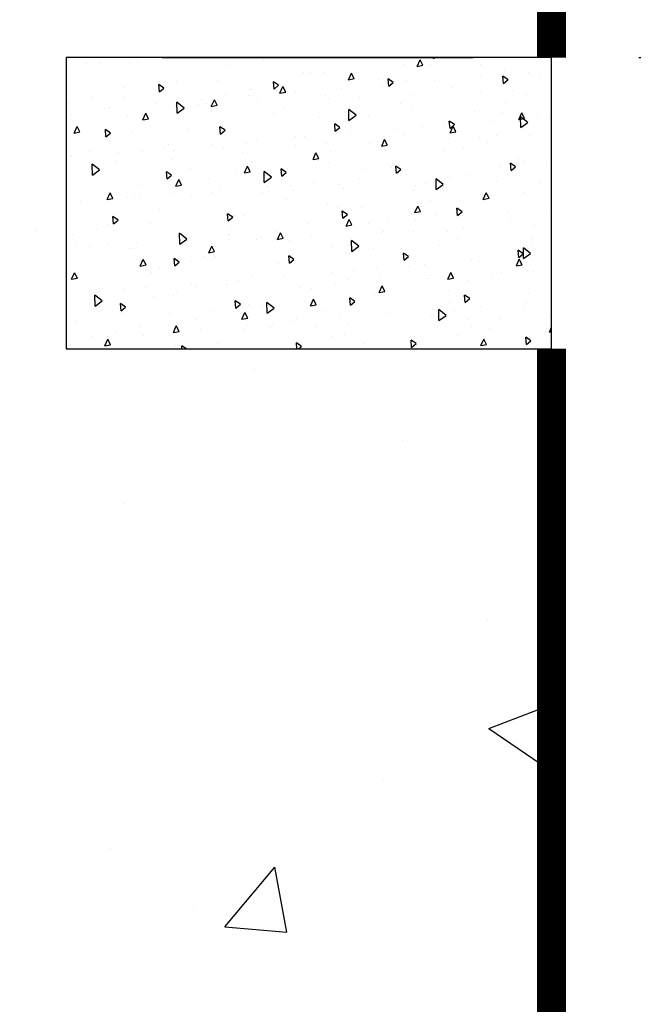
# Model space of a CAD drawing. Extents: x -539445 to 216555, y -1124956 to -1024424.
# Drawn here: x 148237 to 149125, y -1077368 to -1075943 of the extents above; entities that cross this region are included whole.
import ezdxf

# ---------------------------------------------------------------- set-up
doc = ezdxf.new("R2010")
doc.units = 0
doc.header["$LTSCALE"] = 100
doc.header["$MEASUREMENT"] = 0
doc.linetypes.add('HID', pattern=[2.3, 1.5, -0.8])
doc.layers.get('0').update_dxf_attribs({"linetype": 'CONTINUOUS'})
doc.layers.add('CONTA', color=8, linetype='CONTINUOUS')

# ---------------------------------------------------------------- blocks, each defined once
blk = doc.blocks.new('*X28')
at = {"color": 0}
for p, q in [((8.0214, 17.7939), (8.0214, 17.7939)), ((8.0348, 17.7954), (8.0348, 17.7954)), ((8.0655, 17.795), (8.0655, 17.795)), ((8.0732, 17.7962), (8.0732, 17.7962)), ((8.0827, 17.7993), (8.0827, 17.7993)), ((8.1466, 17.7994), (8.1466, 17.7994)), ((8.2033, 17.7982), (8.2033, 17.7982)), ((8.3616, 17.791), (8.3646, 17.7978)), ((8.3675, 17.7921), (8.3646, 17.7978)), ((8.3752, 17.7932), (8.3752, 17.7932)), ((8.3785, 17.7991), (8.3784, 17.8)), ((8.3785, 17.7991), (8.3797, 17.8)), ((8.0411, 17.7896), (8.0411, 17.7896)), ((8.1679, 17.7916), (8.1679, 17.7916)), ((8.2447, 17.7849), (8.2447, 17.7849)), ((8.2514, 17.7848), (8.2514, 17.7848)), ((8.2646, 17.7843), (8.2646, 17.7843)), ((8.2909, 17.7772), (8.2939, 17.7841)), ((8.2968, 17.7783), (8.2939, 17.7841)), ((8.3474, 17.7927), (8.3474, 17.7927)), ((8.3616, 17.791), (8.3674, 17.7921)), ((8.4268, 17.7929), (8.4268, 17.7929)), ((8.452, 17.7864), (8.452, 17.7864)), ((8.4759, 17.7844), (8.4759, 17.7844)), ((8.1023, 17.7758), (8.1023, 17.7758)), ((8.114, 17.7758), (8.114, 17.7758)), ((8.1554, 17.7769), (8.1554, 17.7769)), ((8.2142, 17.7676), (8.2136, 17.7751)), ((8.2188, 17.7715), (8.2136, 17.7751)), ((8.2909, 17.7772), (8.2968, 17.7784)), ((8.3214, 17.7774), (8.3214, 17.7774)), ((8.3324, 17.7705), (8.3317, 17.778)), ((8.337, 17.7744), (8.3317, 17.778)), ((8.3324, 17.7705), (8.337, 17.7744)), ((8.3507, 17.776), (8.3507, 17.776)), ((8.3799, 17.7765), (8.3799, 17.7765)), ((8.428, 17.7805), (8.428, 17.7805)), ((8.4505, 17.7734), (8.4499, 17.7809)), ((8.4552, 17.7773), (8.4499, 17.7809)), ((8.4505, 17.7734), (8.4551, 17.7773)), ((8.4885, 17.7791), (8.4885, 17.7791)), ((8.0595, 17.769), (8.0595, 17.769)), ((8.0961, 17.7647), (8.0954, 17.7722)), ((8.1007, 17.7686), (8.0954, 17.7722)), ((8.0961, 17.7647), (8.1007, 17.7686)), ((8.1884, 17.7674), (8.1884, 17.7674)), ((8.1906, 17.7672), (8.1906, 17.7672)), ((8.2142, 17.7676), (8.2188, 17.7715)), ((8.2202, 17.7635), (8.2233, 17.7703)), ((8.2202, 17.7635), (8.2261, 17.7646)), ((8.2261, 17.7646), (8.2233, 17.7703)), ((8.236, 17.7647), (8.236, 17.7647)), ((8.284, 17.7686), (8.284, 17.7686)), ((8.3263, 17.7706), (8.3263, 17.7706)), ((8.332, 17.7726), (8.332, 17.7726)), ((8.3979, 17.7688), (8.3979, 17.7688)), ((8.4278, 17.7649), (8.4278, 17.7649)), ((8.4602, 17.7663), (8.4602, 17.7663)), ((8.0017, 17.7535), (8.0017, 17.7535)), ((8.0261, 17.7589), (8.0261, 17.7589)), ((8.06, 17.7589), (8.06, 17.7589)), ((8.092, 17.7528), (8.092, 17.7528)), ((8.1142, 17.7428), (8.1139, 17.754)), ((8.1214, 17.7481), (8.114, 17.754)), ((8.1401, 17.7568), (8.1401, 17.7568)), ((8.1449, 17.7525), (8.1449, 17.7525)), ((8.1495, 17.7497), (8.1526, 17.7566)), ((8.1554, 17.7509), (8.1526, 17.7566)), ((8.164, 17.762), (8.164, 17.762)), ((8.188, 17.7607), (8.188, 17.7607)), ((8.1967, 17.7548), (8.1967, 17.7548)), ((8.2674, 17.7605), (8.2674, 17.7605)), ((8.2701, 17.758), (8.2701, 17.758)), ((8.3026, 17.7594), (8.3026, 17.7594)), ((8.344, 17.753), (8.344, 17.753)), ((8.3543, 17.7617), (8.3543, 17.7617)), ((8.3875, 17.7567), (8.3875, 17.7567)), ((8.4527, 17.7541), (8.4527, 17.7541)), ((8.4747, 17.762), (8.4747, 17.762)), ((8.039, 17.7479), (8.039, 17.7479)), ((8.0441, 17.749), (8.0441, 17.749)), ((8.0788, 17.736), (8.0819, 17.7428)), ((8.0848, 17.7371), (8.0819, 17.7428)), ((8.1125, 17.7511), (8.1125, 17.7511)), ((8.1142, 17.7428), (8.1214, 17.7481)), ((8.1367, 17.7514), (8.1367, 17.7514)), ((8.1495, 17.7497), (8.1554, 17.7509)), ((8.2133, 17.7428), (8.2133, 17.7428)), ((8.2252, 17.7482), (8.2252, 17.7482)), ((8.2913, 17.7353), (8.2911, 17.7466)), ((8.2986, 17.7406), (8.2911, 17.7465)), ((8.3567, 17.7462), (8.3567, 17.7462)), ((8.4206, 17.7444), (8.4206, 17.7444)), ((8.4492, 17.743), (8.4492, 17.743)), ((8.4663, 17.7362), (8.4694, 17.7431)), ((8.4722, 17.7373), (8.4694, 17.7431)), ((8.4736, 17.7484), (8.4736, 17.7484)), ((8.0059, 17.7413), (8.0059, 17.7413)), ((8.0629, 17.7396), (8.0629, 17.7396)), ((8.0788, 17.736), (8.0847, 17.7371)), ((8.0827, 17.7345), (8.0827, 17.7345)), ((8.2607, 17.7383), (8.2607, 17.7383)), ((8.2869, 17.7344), (8.2869, 17.7344)), ((8.29, 17.7361), (8.29, 17.7361)), ((8.2913, 17.7353), (8.2986, 17.7406)), ((8.3113, 17.7398), (8.3113, 17.7398)), ((8.3954, 17.7271), (8.3947, 17.7346)), ((8.4, 17.731), (8.3947, 17.7346)), ((8.4373, 17.734), (8.4373, 17.734)), ((8.4663, 17.7362), (8.4722, 17.7374)), ((8.4684, 17.7279), (8.4682, 17.7391)), ((8.4757, 17.7332), (8.4682, 17.7391)), ((8.4684, 17.7279), (8.4757, 17.7332)), ((8.4852, 17.7379), (8.4852, 17.7379)), ((8.4974, 17.7376), (8.4974, 17.7376)), ((8.0082, 17.7223), (8.0112, 17.7291)), ((8.0082, 17.7223), (8.0141, 17.7234)), ((8.0141, 17.7234), (8.0112, 17.7291)), ((8.0409, 17.7184), (8.0403, 17.7259)), ((8.0455, 17.7223), (8.0403, 17.7259)), ((8.0409, 17.7184), (8.0455, 17.7223)), ((8.0687, 17.7225), (8.0687, 17.7225)), ((8.1247, 17.7259), (8.1247, 17.7259)), ((8.1491, 17.7313), (8.1491, 17.7313)), ((8.1591, 17.7213), (8.1584, 17.7288)), ((8.1637, 17.7252), (8.1584, 17.7288)), ((8.1591, 17.7213), (8.1637, 17.7252)), ((8.1594, 17.727), (8.1594, 17.727)), ((8.1647, 17.7304), (8.1647, 17.7304)), ((8.2772, 17.7242), (8.2766, 17.7317)), ((8.2818, 17.7281), (8.2766, 17.7317)), ((8.2772, 17.7242), (8.2818, 17.7281)), ((8.2932, 17.7221), (8.2932, 17.7221)), ((8.3413, 17.7261), (8.3413, 17.7261)), ((8.3667, 17.7286), (8.3667, 17.7286)), ((8.3892, 17.73), (8.3892, 17.73)), ((8.3954, 17.7271), (8.4, 17.731)), ((8.3956, 17.7225), (8.3987, 17.7293)), ((8.3956, 17.7225), (8.4015, 17.7236)), ((8.4015, 17.7236), (8.3987, 17.7293)), ((8.1859, 17.712), (8.1859, 17.712)), ((8.1973, 17.7142), (8.1973, 17.7142)), ((8.2359, 17.7184), (8.2359, 17.7184)), ((8.2453, 17.7183), (8.2453, 17.7183)), ((8.3202, 17.7133), (8.3202, 17.7133)), ((8.325, 17.7087), (8.328, 17.7156)), ((8.3309, 17.7099), (8.328, 17.7156)), ((8.3481, 17.7206), (8.3481, 17.7206)), ((8.3936, 17.7165), (8.3936, 17.7165)), ((8.4261, 17.718), (8.4261, 17.718)), ((8.4342, 17.7122), (8.4342, 17.7122)), ((8.4433, 17.72), (8.4433, 17.72)), ((8.4778, 17.7202), (8.4778, 17.7202)), ((8.0236, 17.7035), (8.0236, 17.7035)), ((8.0534, 17.7025), (8.0534, 17.7025)), ((8.0783, 17.7028), (8.0783, 17.7028)), ((8.1013, 17.7063), (8.1013, 17.7063)), ((8.1054, 17.7101), (8.1054, 17.7101)), ((8.1108, 17.7042), (8.1108, 17.7042)), ((8.1493, 17.7104), (8.1493, 17.7104)), ((8.1625, 17.7065), (8.1625, 17.7065)), ((8.1821, 17.7026), (8.1821, 17.7026)), ((8.236, 17.7097), (8.236, 17.7097)), ((8.2543, 17.695), (8.2573, 17.7018)), ((8.2602, 17.6961), (8.2573, 17.7018)), ((8.2684, 17.7111), (8.2684, 17.7111)), ((8.272, 17.7037), (8.272, 17.7037)), ((8.3127, 17.7117), (8.3127, 17.7117)), ((8.325, 17.7087), (8.3308, 17.7099)), ((8.3894, 17.7042), (8.3894, 17.7042)), ((8.4098, 17.7068), (8.4098, 17.7068)), ((8.4619, 17.7076), (8.4619, 17.7076)), ((8.0049, 17.6996), (8.0049, 17.6996)), ((8.0053, 17.6984), (8.0053, 17.6984)), ((8.0513, 17.6925), (8.0513, 17.6925)), ((8.1097, 17.6951), (8.1097, 17.6951)), ((8.2476, 17.6983), (8.2476, 17.6983)), ((8.2543, 17.695), (8.2602, 17.6961)), ((8.2586, 17.694), (8.2586, 17.694)), ((8.27, 17.6918), (8.27, 17.6918)), ((8.366, 17.6997), (8.366, 17.6997)), ((8.466, 17.6956), (8.466, 17.6956)), ((8.4711, 17.6929), (8.4711, 17.6929)), ((8.027, 17.679), (8.0268, 17.6902)), ((8.0343, 17.6843), (8.0268, 17.6902)), ((8.027, 17.679), (8.0343, 17.6843)), ((8.0853, 17.6897), (8.0853, 17.6897)), ((8.1039, 17.6751), (8.1033, 17.6825)), ((8.1085, 17.6789), (8.1033, 17.6825)), ((8.1281, 17.6857), (8.1281, 17.6857)), ((8.174, 17.6839), (8.174, 17.6839)), ((8.1836, 17.6813), (8.1866, 17.6881)), ((8.1836, 17.6813), (8.1895, 17.6824)), ((8.1895, 17.6824), (8.1867, 17.6881)), ((8.2041, 17.6715), (8.2039, 17.6828)), ((8.2114, 17.6769), (8.2039, 17.6828)), ((8.2221, 17.678), (8.2214, 17.6854)), ((8.2267, 17.6818), (8.2214, 17.6854)), ((8.2221, 17.678), (8.2267, 17.6818)), ((8.3088, 17.6844), (8.3088, 17.6844)), ((8.3354, 17.6873), (8.3354, 17.6873)), ((8.3402, 17.6809), (8.3396, 17.6883)), ((8.3448, 17.6847), (8.3396, 17.6883)), ((8.3402, 17.6809), (8.3448, 17.6847)), ((8.3985, 17.6835), (8.3985, 17.6835)), ((8.4466, 17.6875), (8.4466, 17.6875)), ((8.4584, 17.6838), (8.4577, 17.6912)), ((8.463, 17.6876), (8.4577, 17.6912)), ((8.4584, 17.6838), (8.463, 17.6876)), ((8.4945, 17.6914), (8.4945, 17.6914)), ((8.078, 17.676), (8.078, 17.676)), ((8.1039, 17.6751), (8.1085, 17.6789)), ((8.1129, 17.6675), (8.116, 17.6744)), ((8.1188, 17.6687), (8.116, 17.6744)), ((8.1465, 17.6759), (8.1465, 17.6759)), ((8.2041, 17.6715), (8.2114, 17.6769)), ((8.2048, 17.6782), (8.2048, 17.6782)), ((8.2546, 17.6718), (8.2546, 17.6718)), ((8.3025, 17.6756), (8.3025, 17.6756)), ((8.3506, 17.6797), (8.3506, 17.6797)), ((8.3813, 17.6641), (8.381, 17.6753)), ((8.3885, 17.6694), (8.381, 17.6753)), ((8.3949, 17.6761), (8.3949, 17.6761)), ((8.4121, 17.6798), (8.4121, 17.6798)), ((8.4437, 17.6719), (8.4437, 17.6719)), ((8.074, 17.6681), (8.074, 17.6681)), ((8.1129, 17.6675), (8.1188, 17.6687)), ((8.1507, 17.6613), (8.1507, 17.6613)), ((8.1586, 17.6639), (8.1586, 17.6639)), ((8.2018, 17.6613), (8.2018, 17.6613)), ((8.2065, 17.6677), (8.2065, 17.6677)), ((8.2082, 17.6621), (8.2082, 17.6621)), ((8.2326, 17.6675), (8.2326, 17.6675)), ((8.2343, 17.6628), (8.2343, 17.6628)), ((8.2813, 17.6696), (8.2813, 17.6696)), ((8.286, 17.665), (8.286, 17.665)), ((8.3581, 17.6629), (8.3581, 17.6629)), ((8.3594, 17.6682), (8.3594, 17.6682)), ((8.3705, 17.6707), (8.3705, 17.6707)), ((8.3813, 17.6641), (8.3885, 17.6694)), ((8.3919, 17.6696), (8.3919, 17.6696)), ((8.4886, 17.6712), (8.4886, 17.6712)), ((8.0146, 17.6519), (8.0146, 17.6519)), ((8.0422, 17.6538), (8.0453, 17.6606)), ((8.0422, 17.6538), (8.0481, 17.6549)), ((8.0441, 17.6545), (8.0441, 17.6545)), ((8.0481, 17.6549), (8.0453, 17.6606)), ((8.046, 17.6536), (8.046, 17.6536)), ((8.0627, 17.656), (8.0627, 17.656)), ((8.0704, 17.659), (8.0704, 17.659)), ((8.0766, 17.6559), (8.0766, 17.6559)), ((8.1106, 17.6598), (8.1106, 17.6598)), ((8.1284, 17.6581), (8.1284, 17.6581)), ((8.2274, 17.6538), (8.2274, 17.6538)), ((8.3753, 17.6532), (8.3753, 17.6532)), ((8.4297, 17.654), (8.4328, 17.6608)), ((8.4297, 17.654), (8.4356, 17.6551)), ((8.4317, 17.6568), (8.4317, 17.6568)), ((8.4356, 17.6551), (8.4328, 17.6608)), ((8.4348, 17.6554), (8.4348, 17.6554)), ((8.4712, 17.6611), (8.4712, 17.6611)), ((8.0966, 17.6437), (8.0966, 17.6437)), ((8.2694, 17.6482), (8.2694, 17.6482)), ((8.2793, 17.6453), (8.2793, 17.6453)), ((8.2851, 17.6346), (8.2844, 17.6421)), ((8.2897, 17.6384), (8.2844, 17.642)), ((8.304, 17.6452), (8.304, 17.6452)), ((8.359, 17.6403), (8.3621, 17.6471)), ((8.359, 17.6403), (8.3649, 17.6414)), ((8.3649, 17.6414), (8.3621, 17.6471)), ((8.4032, 17.6375), (8.4026, 17.645)), ((8.4078, 17.6413), (8.4026, 17.645)), ((8.4032, 17.6375), (8.4078, 17.6413)), ((8.4559, 17.6411), (8.4559, 17.6411)), ((8.4934, 17.643), (8.4934, 17.643)), ((8.0488, 17.6288), (8.0481, 17.6362)), ((8.0534, 17.6326), (8.0481, 17.6362)), ((8.0488, 17.6288), (8.0534, 17.6326)), ((8.1072, 17.6397), (8.1072, 17.6397)), ((8.1669, 17.6317), (8.1663, 17.6392)), ((8.1715, 17.6355), (8.1663, 17.6391)), ((8.1669, 17.6317), (8.1715, 17.6355)), ((8.1734, 17.6369), (8.1734, 17.6369)), ((8.1833, 17.6374), (8.1833, 17.6374)), ((8.1933, 17.6314), (8.1933, 17.6314)), ((8.2851, 17.6346), (8.2897, 17.6384)), ((8.2883, 17.6265), (8.2914, 17.6334)), ((8.2942, 17.6277), (8.2914, 17.6334)), ((8.3312, 17.6345), (8.3312, 17.6345)), ((8.3556, 17.6399), (8.3556, 17.6399)), ((8.3599, 17.6332), (8.3599, 17.6332)), ((8.3808, 17.6385), (8.3808, 17.6385)), ((8.4078, 17.637), (8.4078, 17.637)), ((8.4574, 17.631), (8.4574, 17.631)), ((8.031, 17.6228), (8.031, 17.6228)), ((8.0428, 17.6278), (8.0428, 17.6278)), ((8.0873, 17.6295), (8.0873, 17.6295)), ((8.1689, 17.626), (8.1689, 17.626)), ((8.2158, 17.6212), (8.2158, 17.6212)), ((8.2501, 17.6294), (8.2501, 17.6294)), ((8.2639, 17.6253), (8.2639, 17.6253)), ((8.2883, 17.6265), (8.2942, 17.6277)), ((8.3118, 17.6291), (8.3118, 17.6291)), ((8.3267, 17.6208), (8.3267, 17.6208)), ((8.3578, 17.6213), (8.3578, 17.6213)), ((8.3924, 17.6206), (8.3924, 17.6206)), ((8.4095, 17.6236), (8.4095, 17.6236)), ((8.4829, 17.6268), (8.4829, 17.6268)), ((8.0066, 17.6174), (8.0066, 17.6174)), ((8.117, 17.6078), (8.1167, 17.619)), ((8.1242, 17.6131), (8.1167, 17.619)), ((8.117, 17.6078), (8.1242, 17.6131)), ((8.1193, 17.6193), (8.1193, 17.6193)), ((8.1199, 17.6133), (8.1199, 17.6133)), ((8.1676, 17.613), (8.1676, 17.613)), ((8.1679, 17.6174), (8.1679, 17.6174)), ((8.1961, 17.6125), (8.1961, 17.6125)), ((8.2001, 17.6144), (8.2001, 17.6144)), ((8.2177, 17.6128), (8.2207, 17.6196)), ((8.2177, 17.6128), (8.2236, 17.6139)), ((8.2236, 17.6139), (8.2207, 17.6196)), ((8.2301, 17.6121), (8.2301, 17.6121)), ((8.2519, 17.6167), (8.2519, 17.6167)), ((8.2941, 17.6003), (8.2939, 17.6116)), ((8.3014, 17.6056), (8.2939, 17.6116)), ((8.3253, 17.6199), (8.3253, 17.6199)), ((8.4034, 17.6141), (8.4034, 17.6141)), ((8.4785, 17.6123), (8.4785, 17.6123)), ((8.4805, 17.6146), (8.4805, 17.6146)), ((8.01, 17.6061), (8.01, 17.6061)), ((8.0239, 17.6054), (8.0239, 17.6054)), ((8.0425, 17.6076), (8.0425, 17.6076)), ((8.0655, 17.6034), (8.0655, 17.6034)), ((8.0678, 17.6036), (8.0678, 17.6036)), ((8.0719, 17.6095), (8.0719, 17.6095)), ((8.0942, 17.6098), (8.0942, 17.6098)), ((8.147, 17.599), (8.15, 17.6059)), ((8.1529, 17.6002), (8.1501, 17.6059)), ((8.2728, 17.605), (8.2728, 17.605)), ((8.2941, 17.6003), (8.3014, 17.6056)), ((8.3162, 17.6038), (8.3162, 17.6038)), ((8.3845, 17.6067), (8.3845, 17.6067)), ((8.4541, 17.6069), (8.4541, 17.6069)), ((8.4662, 17.5941), (8.4656, 17.6016)), ((8.4708, 17.598), (8.4656, 17.6016)), ((8.4712, 17.5929), (8.471, 17.6041)), ((8.4785, 17.5982), (8.471, 17.6041)), ((8.4801, 17.6066), (8.4801, 17.6066)), ((8.0763, 17.5853), (8.0794, 17.5921)), ((8.0822, 17.5864), (8.0794, 17.5921)), ((8.1118, 17.5854), (8.1111, 17.5929)), ((8.1164, 17.5892), (8.1111, 17.5929)), ((8.142, 17.5949), (8.142, 17.5949)), ((8.147, 17.599), (8.1529, 17.6002)), ((8.154, 17.5952), (8.154, 17.5952)), ((8.1926, 17.5909), (8.1926, 17.5909)), ((8.2299, 17.5883), (8.2293, 17.5958)), ((8.2345, 17.5922), (8.2293, 17.5958)), ((8.2299, 17.5883), (8.2345, 17.5922)), ((8.2886, 17.5988), (8.2886, 17.5988)), ((8.2918, 17.5983), (8.2918, 17.5983)), ((8.3481, 17.5912), (8.3474, 17.5987)), ((8.3527, 17.5951), (8.3474, 17.5987)), ((8.3481, 17.5912), (8.3527, 17.5951)), ((8.3493, 17.5964), (8.3493, 17.5964)), ((8.4171, 17.5905), (8.4171, 17.5905)), ((8.4638, 17.5855), (8.4668, 17.5924)), ((8.4651, 17.5946), (8.4651, 17.5946)), ((8.4662, 17.5941), (8.4708, 17.598)), ((8.4697, 17.5866), (8.4668, 17.5924)), ((8.4712, 17.5929), (8.4785, 17.5982)), ((8.0763, 17.5853), (8.0822, 17.5864)), ((8.0966, 17.583), (8.0966, 17.583)), ((8.1118, 17.5854), (8.1164, 17.5893)), ((8.1295, 17.5898), (8.1295, 17.5898)), ((8.2188, 17.5881), (8.2188, 17.5881)), ((8.2955, 17.5806), (8.2955, 17.5806)), ((8.3211, 17.5826), (8.3211, 17.5826)), ((8.353, 17.5845), (8.353, 17.5845)), ((8.3692, 17.5867), (8.3692, 17.5867)), ((8.4261, 17.5897), (8.4261, 17.5897)), ((8.4638, 17.5855), (8.4697, 17.5867)), ((8.0006, 17.5751), (8.0006, 17.5751)), ((8.0056, 17.5716), (8.0087, 17.5784)), ((8.0056, 17.5716), (8.0115, 17.5727)), ((8.0115, 17.5727), (8.0087, 17.5784)), ((8.0881, 17.579), (8.0881, 17.579)), ((8.1647, 17.5705), (8.1647, 17.5705)), ((8.1772, 17.5709), (8.1772, 17.5709)), ((8.1908, 17.5759), (8.1908, 17.5759)), ((8.2251, 17.5747), (8.2251, 17.5747)), ((8.2732, 17.5788), (8.2732, 17.5788)), ((8.2911, 17.5716), (8.2911, 17.5716)), ((8.3236, 17.573), (8.3236, 17.573)), ((8.372, 17.572), (8.372, 17.572)), ((8.3753, 17.5753), (8.3753, 17.5753)), ((8.3931, 17.5718), (8.3961, 17.5786)), ((8.3931, 17.5718), (8.399, 17.5729)), ((8.399, 17.5729), (8.3962, 17.5786)), ((8.4147, 17.5707), (8.4147, 17.5707)), ((8.4391, 17.5761), (8.4391, 17.5761)), ((8.4488, 17.5785), (8.4488, 17.5785)), ((8.4812, 17.5799), (8.4812, 17.5799)), ((8.0285, 17.5674), (8.0285, 17.5674)), ((8.0341, 17.5622), (8.0341, 17.5622)), ((8.06, 17.5615), (8.06, 17.5615)), ((8.0812, 17.563), (8.0812, 17.563)), ((8.1291, 17.5668), (8.1291, 17.5668)), ((8.1335, 17.5647), (8.1335, 17.5647)), ((8.1659, 17.5661), (8.1659, 17.5661)), ((8.2177, 17.5684), (8.2177, 17.5684)), ((8.2415, 17.5637), (8.2415, 17.5637)), ((8.2525, 17.5622), (8.2525, 17.5622)), ((8.2769, 17.5676), (8.2769, 17.5676)), ((8.3224, 17.558), (8.3255, 17.5649)), ((8.3283, 17.5592), (8.3255, 17.5649)), ((8.3938, 17.5602), (8.3938, 17.5602)), ((8.4488, 17.5653), (8.4488, 17.5653)), ((8.4898, 17.5681), (8.4898, 17.5681)), ((8.0083, 17.5592), (8.0083, 17.5592)), ((8.0298, 17.544), (8.0296, 17.5553)), ((8.0371, 17.5493), (8.0296, 17.5553)), ((8.0332, 17.5589), (8.0332, 17.5589)), ((8.0902, 17.5537), (8.0902, 17.5537)), ((8.1108, 17.5546), (8.1108, 17.5546)), ((8.1146, 17.5591), (8.1146, 17.5591)), ((8.2517, 17.5443), (8.2548, 17.5511)), ((8.2576, 17.5454), (8.2548, 17.5511)), ((8.2929, 17.5449), (8.2923, 17.5524)), ((8.2975, 17.5488), (8.2923, 17.5524)), ((8.2978, 17.5523), (8.2978, 17.5523)), ((8.3181, 17.5562), (8.3181, 17.5562)), ((8.3224, 17.558), (8.3283, 17.5592)), ((8.4111, 17.5478), (8.4104, 17.5553)), ((8.4157, 17.5517), (8.4104, 17.5553)), ((8.4111, 17.5478), (8.4157, 17.5517)), ((8.476, 17.5569), (8.476, 17.5569)), ((8.0298, 17.544), (8.0371, 17.5493)), ((8.0566, 17.5391), (8.056, 17.5466)), ((8.0612, 17.543), (8.056, 17.5466)), ((8.0566, 17.5391), (8.0612, 17.543)), ((8.1514, 17.5398), (8.1514, 17.5398)), ((8.1748, 17.542), (8.1741, 17.5495)), ((8.1794, 17.5459), (8.1741, 17.5495)), ((8.1748, 17.542), (8.1794, 17.5459)), ((8.1874, 17.5461), (8.1874, 17.5461)), ((8.2019, 17.5444), (8.2019, 17.5444)), ((8.2069, 17.5366), (8.2067, 17.5478)), ((8.2142, 17.5419), (8.2067, 17.5478)), ((8.2069, 17.5366), (8.2142, 17.5419)), ((8.2517, 17.5443), (8.2576, 17.5454)), ((8.2929, 17.5449), (8.2975, 17.5488)), ((8.3137, 17.5483), (8.3137, 17.5483)), ((8.3785, 17.5402), (8.3785, 17.5402)), ((8.384, 17.5291), (8.3838, 17.5404)), ((8.3913, 17.5344), (8.3838, 17.5404)), ((8.3947, 17.5476), (8.3947, 17.5476)), ((8.3998, 17.54), (8.3998, 17.54)), ((8.4264, 17.544), (8.4264, 17.544)), ((8.4715, 17.5409), (8.4715, 17.5409)), ((8.4744, 17.5481), (8.4744, 17.5481)), ((8.0568, 17.5378), (8.0568, 17.5378)), ((8.1059, 17.5365), (8.1059, 17.5365)), ((8.1335, 17.5302), (8.1335, 17.5302)), ((8.1811, 17.5306), (8.1841, 17.5374)), ((8.1811, 17.5306), (8.187, 17.5317)), ((8.187, 17.5317), (8.1841, 17.5374)), ((8.2375, 17.5315), (8.2375, 17.5315)), ((8.2641, 17.5393), (8.2641, 17.5393)), ((8.2825, 17.5323), (8.2825, 17.5323)), ((8.3304, 17.5361), (8.3304, 17.5361)), ((8.3408, 17.5318), (8.3408, 17.5318)), ((8.3754, 17.5346), (8.3754, 17.5346)), ((8.384, 17.5291), (8.3913, 17.5344)), ((8.4146, 17.5302), (8.4146, 17.5302)), ((8.4471, 17.5316), (8.4471, 17.5316)), ((8.4988, 17.5338), (8.4988, 17.5338)), ((8.0099, 17.5286), (8.0099, 17.5286)), ((8.0753, 17.5229), (8.0753, 17.5229)), ((8.1104, 17.5168), (8.1134, 17.5237)), ((8.1163, 17.518), (8.1134, 17.5237)), ((8.1384, 17.5203), (8.1384, 17.5203)), ((8.1835, 17.5201), (8.1835, 17.5201)), ((8.1865, 17.5244), (8.1865, 17.5244)), ((8.21, 17.5217), (8.21, 17.5217)), ((8.2131, 17.526), (8.2131, 17.526)), ((8.2344, 17.5282), (8.2344, 17.5282)), ((8.257, 17.5233), (8.257, 17.5233)), ((8.2894, 17.5247), (8.2894, 17.5247)), ((8.3412, 17.527), (8.3412, 17.527)), ((8.4174, 17.5232), (8.4174, 17.5232)), ((8.4366, 17.5207), (8.4366, 17.5207)), ((8.4978, 17.517), (8.5, 17.5219)), ((8.4991, 17.5216), (8.4991, 17.5216)), ((8.0259, 17.5132), (8.0259, 17.5132)), ((8.0397, 17.5031), (8.0428, 17.5099)), ((8.0425, 17.5125), (8.0425, 17.5125)), ((8.0456, 17.5042), (8.0428, 17.5099)), ((8.0509, 17.5175), (8.0509, 17.5175)), ((8.0795, 17.5134), (8.0795, 17.5134)), ((8.0905, 17.5165), (8.0905, 17.5165)), ((8.0993, 17.5164), (8.0993, 17.5164)), ((8.1104, 17.5168), (8.1163, 17.518)), ((8.1318, 17.5178), (8.1318, 17.5178)), ((8.2743, 17.5122), (8.2743, 17.5122)), ((8.2868, 17.5149), (8.2868, 17.5149)), ((8.3559, 17.5015), (8.3553, 17.509)), ((8.3605, 17.5054), (8.3553, 17.509)), ((8.4031, 17.5137), (8.4031, 17.5137)), ((8.4272, 17.5033), (8.4302, 17.5101)), ((8.4331, 17.5044), (8.4302, 17.5101)), ((8.4741, 17.5045), (8.4734, 17.5119)), ((8.4787, 17.5083), (8.4734, 17.5119)), ((8.4942, 17.5165), (8.4942, 17.5165)), ((8.4978, 17.517), (8.5, 17.5174)), ((8.0008, 17.5), (8.0008, 17.5003)), ((8.0013, 17.5), (8.0008, 17.5003)), ((8.0397, 17.5031), (8.0456, 17.5042)), ((8.1121, 17.5036), (8.1121, 17.5036)), ((8.1192, 17.5), (8.119, 17.5032)), ((8.1236, 17.5), (8.119, 17.5032)), ((8.1562, 17.5058), (8.1562, 17.5058)), ((8.2376, 17.5), (8.2371, 17.5061)), ((8.2424, 17.5025), (8.2371, 17.5061)), ((8.2394, 17.5), (8.2424, 17.5025)), ((8.3071, 17.5058), (8.3071, 17.5058)), ((8.3559, 17.5015), (8.3605, 17.5054)), ((8.3605, 17.5038), (8.3605, 17.5038)), ((8.3635, 17.5074), (8.3635, 17.5074)), ((8.4272, 17.5033), (8.4331, 17.5044)), ((8.4741, 17.5045), (8.4787, 17.5083)), ((8.4837, 17.5016), (8.4837, 17.5016)), ((8.4983, 17.507), (8.4983, 17.507))]:
    blk.add_line(p, q, dxfattribs=at)

msp = doc.modelspace()

# ---------------------------------------------------------------- hatches: boundary and pattern name
h = msp.add_hatch()
h.set_pattern_fill('AR-CONC', color=256, scale=150, style=0)
h.set_pattern_definition([(50, (126074.1, -1121914.8), (1075.89, -94.128), [112.5, -1237.5]), (355, (126074.1, -1121914.8), (-208.127, 1128.288), [90, -990]), (100.4514, (126163.8, -1121922.7), (867.764, 1034.16), [95.61, -1051.713]), (46.1842, (126074.1, -1121614.8), (1600.86, -248.28), [168.75, -1856.25]), (96.6356, (126207.5, -1121635.5), (1401.994, 1461.177), [143.415, -1577.57]), (351.1842, (126074.1, -1121614.8), (1401.993, 1461.18), [135, -1485]), (21, (126224.1, -1121689.8), (895.36, -603.928), [112.5, -1237.5]), (326, (126224.1, -1121689.8), (364.973, 1087.725), [90, -990]), (71.4514, (126298.7, -1121740.1), (1260.334, 483.796), [95.61, -1051.713]), (37.5, (126074.1, -1121914.8), (18.2398, 499.3408), [0, -978, 0, -1005, 0, -993.75]), (7.5, (126074.1, -1121914.8), (394.6043, 591.6176), [0, -573, 0, -955.5, 0, -378.75]), (327.5, (125739.6, -1121914.8), (800.7337, -33.8323), [0, -375, 0, -1170, 0, -1552.5]), (317.5, (125589.6, -1121914.8), (874.779, 150.1575), [0, -487.5, 0, -777, 0, -1102.5])])
h.paths.add_polyline_path([(145429.8492, -1077844.9517), (145420.1824, -1077844.9517), (145420.1824, -1077437.9522), (145429.8492, -1077437.9522), (145429.8492, -1075997.8004), (142923.4687, -1075997.8004), (142923.4687, -1079915.7966), (140732.4126, -1079915.7966), (140732.4126, -1095772.8004), (145429.8492, -1095772.8004)])
h.paths.add_polyline_path([(149007.0899, -1076419.2579), (148304.6607, -1076419.2579), (148304.6607, -1075997.8004), (147568.2492, -1075997.8004), (147568.2492, -1095772.8004), (149007.0899, -1095772.8004)])
h.paths.add_polyline_path([(150897.1666, -1075997.8004), (150411.9485, -1075997.8004), (150411.9485, -1076419.2579), (149709.5192, -1076419.2579), (149709.5192, -1095772.8004), (150897.1666, -1095772.8004)])

# ---------------------------------------------------------------- linework, layer by layer
at = {"const_width": 42.1458}
for points in [[(149709.5192, -1075997.8004), (149709.5192, -1075014.3994), (149569.0333, -1075014.3994), (149569.0333, -1074873.9136), (149147.5758, -1074873.9136), (149147.5758, -1075014.3994), (149007.0899, -1075014.3994), (149007.0899, -1075997.8004)], [(149007.0899, -1076419.2579), (149007.0899, -1096446.4843), (149007.0899, -1097570.3711), (149007.0899, -1098272.8004), (149709.5192, -1098272.8004), (149709.5192, -1097570.3711), (149709.5192, -1096446.4843), (149709.5192, -1076419.2579)]]:
    msp.add_lwpolyline(points, dxfattribs=at)
for points in [[(148304.6607, -1076419.2579), (149007.0899, -1076419.2579), (149007.0899, -1075997.8004)], [(148304.6607, -1075997.8004), (148304.6607, -1076419.2579)], [(149007.0899, -1075997.8004), (148304.6607, -1075997.8004)]]:
    msp.add_lwpolyline(points)
at = {"layer": 'CONTA', "color": 2, "linetype": 'HID', "ltscale": 3}
msp.add_line((142923.4687, -1075997.8004), (151672.1666, -1075997.8004), dxfattribs=at)

# ---------------------------------------------------------------- block references
at = {"color": 4, "xscale": 1404.858518643305, "yscale": 1404.858518643305, "zscale": 1404.858518643305}
msp.add_blockref('*X28', (137065.7925, -1101004.282), dxfattribs=at)

doc.saveas('drawing.dxf')
